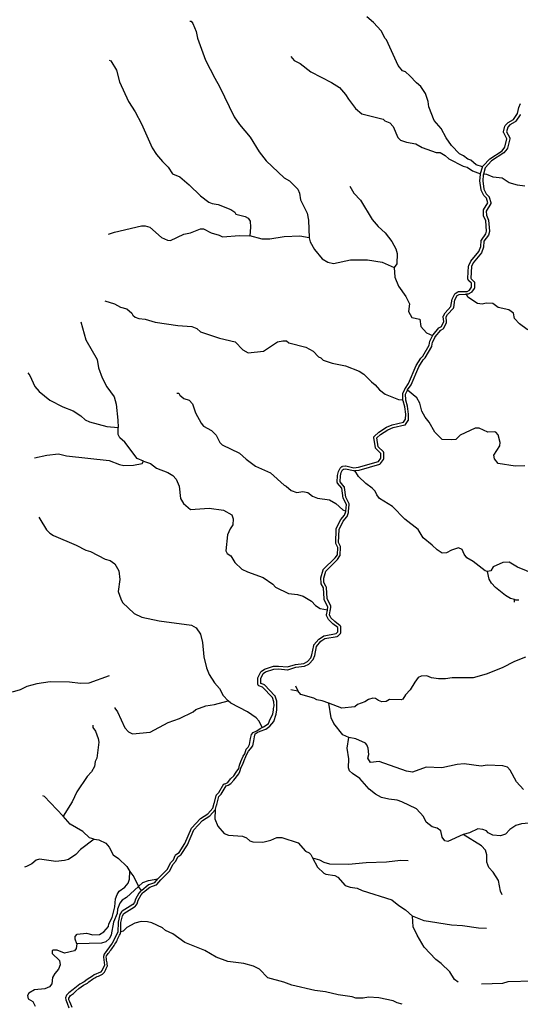
# Model space of a CAD drawing. Units: inches. Extents: x 250124 to 426937, y 6166650 to 6355858.
# Drawn here: x 362224 to 367480, y 6309390 to 6319732 of the extents above; entities that cross this region are included whole.
import ezdxf

# ---------------------------------------------------------------- set-up
doc = ezdxf.new("R2010")
doc.units = ezdxf.units.IN
doc.header["$MEASUREMENT"] = 0
for name, color, linetype in [('CANAL', 174, 'Continuous'), ('ESTERO', 150, 'Continuous'), ('QUEBRADA INTERMITENTE', 50, 'Continuous'), ('QUEBRADA PERMANENTE', 32, 'Continuous')]:
    doc.layers.add(name, color=color, linetype=linetype)

msp = doc.modelspace()

# ---------------------------------------------------------------- linework, layer by layer
at = {"layer": 'CANAL'}
for points in [[(362823.53125, 6310024), (362804.75, 6310073.5), (362806.28125, 6310103.5), (362827.90625, 6310127.5), (362923.78125, 6310137.5), (362990.96875, 6310121.5), (363060.21875, 6310123.5), (363107.1875, 6310150.5), (363154.8125, 6310208.5), (363159.9375, 6310237.5), (363194.0625, 6310303), (363224.3125, 6310414.5), (363230.09375, 6310500), (363245.53125, 6310544.5), (363266.78125, 6310578), (363328.5625, 6310621), (363363.03125, 6310662), (363375.78125, 6310705.5), (363380.8125, 6310785)], [(363470.5, 6310629), (363517.75, 6310668.5), (363576.15625, 6310692.5), (363675.9375, 6310708.5)], [(363470.5, 6310629), (363345.28125, 6310512.5), (363298.9375, 6310484.5), (363274.5, 6310453), (363250.1875, 6310391), (363247.46875, 6310345), (363209.75, 6310254.5), (363184.65625, 6310118.5), (363165.75, 6310083), (363129.71875, 6310046), (363083.375, 6310031.5), (362823.53125, 6310024)], [(362823.53125, 6310024), (362816.5625, 6309977), (362798.3125, 6309952.5), (362693.40625, 6309928.5), (362618.125, 6309959.5), (362571.15625, 6309957.5), (362564.71875, 6309952), (362564.3125, 6309925.5), (362640.25, 6309850.5), (362650.3125, 6309806.5), (362630.34375, 6309759), (362594.3125, 6309715.5), (362568.5625, 6309670.5), (362559.6875, 6309604.5), (362535.75, 6309575), (362489.40625, 6309554), (362378.09375, 6309542.5), (362321.46875, 6309507), (362305.375, 6309484.5), (362312.46875, 6309448.5), (362360.71875, 6309418.5), (362386.46875, 6309370)]]:
    msp.add_lwpolyline(points, dxfattribs=at)
at = {"layer": 'ESTERO'}
for points in [[(367084.875, 6318188.5), (367086.34375, 6318192.5), (367088.28125, 6318195), (367089.65625, 6318196.5), (367091.40625, 6318198.5), (367158.5625, 6318272), (367288.25, 6318356.5), (367318.03125, 6318392.5), (367340.28125, 6318482), (367307, 6318544), (367306.125, 6318546), (367305.4375, 6318548.5), (367305.21875, 6318551), (367305.4375, 6318553.5), (367319.34375, 6318615.5), (367320.96875, 6318619.5), (367322.46875, 6318621.5), (367352.125, 6318652), (367409.46875, 6318685.5), (367451.5, 6318747), (367463.25, 6318810), (367483.40625, 6318851)], [(367480.40625, 6318738), (367479.75, 6318736), (367478.65625, 6318733.5), (367432.3125, 6318665.5), (367429.59375, 6318662.5), (367427.46875, 6318661), (367370.6875, 6318628), (367347.65625, 6318604.5), (367336.09375, 6318553), (367369.46875, 6318491), (367370.34375, 6318489), (367371.03125, 6318486.5), (367371.25, 6318484), (367371.03125, 6318481.5), (367346.34375, 6318382), (367344.78125, 6318378), (367343.34375, 6318376), (367308.4375, 6318333.5), (367178.125, 6318249), (367112.6875, 6318177.5), (367092.34375, 6318108.5)], [(367062.875, 6318114), (367063.53125, 6318116), (367083.84375, 6318185), (367084.875, 6318188.5)], [(366559.15625, 6316415.5), (366561.4375, 6316419), (366563.15625, 6316421), (366564.8125, 6316423), (366625.6875, 6316494.5), (366651.40625, 6316510), (366676.1875, 6316561), (366671.40625, 6316613), (366671.5625, 6316617), (366672.25, 6316619.5), (366673.21875, 6316622), (366690.1875, 6316652.5), (366752.1875, 6316719.5), (366764.59375, 6316798), (366792.40625, 6316852), (366793.90625, 6316854), (366795.75, 6316856), (366824.9375, 6316874.5), (366827.3125, 6316875.5), (366829.84375, 6316876.5), (366832.125, 6316876.5), (366899.34375, 6316878), (366901.90625, 6316878), (366907.09375, 6316878), (366921.6875, 6316879), (366946.5625, 6316892.5), (366968.59375, 6316922), (366968.09375, 6316965.5), (366940.28125, 6316991), (366938.9375, 6316992.5), (366937.4375, 6316994.5), (366930.3125, 6317010.5), (366929.25, 6317014), (366929.03125, 6317016.5), (366937.8125, 6317145), (366938.6875, 6317149), (366959.78125, 6317195.5), (367045.25, 6317298), (367064.96875, 6317348.5), (367069.0625, 6317411.5), (367069.9375, 6317415.5), (367071.03125, 6317418), (367117.9375, 6317483.5), (367126.125, 6317512.5), (367116.90625, 6317619), (367094.65625, 6317673), (367093.96875, 6317675.5), (367093.75, 6317678), (367093.125, 6317726.5), (367093.34375, 6317729), (367094.03125, 6317731.5), (367095.25, 6317734), (367140.53125, 6317810), (367125.46875, 6317857), (367098.6875, 6317886), (367069.71875, 6317941), (367068.90625, 6317943), (367068.125, 6317946), (367056.25, 6318038.5), (367061.65625, 6318106), (367061.84375, 6318108.5), (367062.0625, 6318111), (367062.875, 6318114)], [(367092.34375, 6318108.5), (367091.78125, 6318104.5), (367086.375, 6318039.5), (367097.53125, 6317952.5), (367123.4375, 6317903), (367150.25, 6317874), (367151.75, 6317872), (367153.03125, 6317869), (367171.15625, 6317812.5), (367171.65625, 6317810.5), (367171.875, 6317808), (367171.65625, 6317805.5), (367170.96875, 6317803), (367169.75, 6317800.5), (367123.1875, 6317722.5), (367123.71875, 6317681), (367146.40625, 6317626), (367156.3125, 6317511), (367155.75, 6317507), (367145.375, 6317470.5), (367098.71875, 6317405.5), (367094.59375, 6317341.5), (367071.375, 6317283), (366985.40625, 6317179.5), (366967.5625, 6317140.5), (366959.25, 6317019), (366962.90625, 6317011), (366993.15625, 6316983), (366994.5, 6316981.5), (366996, 6316979.5), (366997.09375, 6316977), (366997.78125, 6316974.5), (366998, 6316972), (366998.65625, 6316917), (366998.4375, 6316914.5), (366997.75, 6316912), (366995.65625, 6316908), (366968.125, 6316871.5), (366966.28125, 6316869.5), (366963.875, 6316868), (366933.125, 6316851), (366931, 6316850), (366926.5625, 6316849), (366913.46875, 6316848)], [(366295.46875, 6315839.5), (366297.09375, 6315843), (366333.0625, 6315897.5), (366413.34375, 6316086.5), (366459.5, 6316160), (366479.5625, 6316181), (366549.96875, 6316299.5), (366551.15625, 6316302), (366551.84375, 6316304.5), (366559.1875, 6316346.5), (366584.96875, 6316399.5), (366586.59375, 6316403), (366645.375, 6316471.5), (366670.6875, 6316486.5), (366672.59375, 6316488), (366674.4375, 6316490), (366675.9375, 6316492), (366704.96875, 6316551.5), (366706.28125, 6316555.5), (366706.5, 6316558), (366701.6875, 6316611.5), (366714.6875, 6316634.5), (366777.28125, 6316702.5), (366779.28125, 6316705), (366780.375, 6316707.5), (366781.0625, 6316710), (366793.46875, 6316789), (366816.84375, 6316834), (366836.90625, 6316846.5), (366901.90625, 6316848), (366904.5, 6316848), (366907.09375, 6316848), (366909.65625, 6316848), (366913.46875, 6316848)], [(366248.09375, 6315738), (366245.875, 6315801.5), (366246.09375, 6315804), (366246.78125, 6315806.5), (366268.0625, 6315852), (366269.125, 6315854.5), (366270.28125, 6315857), (366271.53125, 6315859), (366273.03125, 6315861.5), (366306.5625, 6315911.5), (366386.65625, 6316100.5), (366435.75, 6316179), (366455.5625, 6316199), (366522.75, 6316312.5), (366530.375, 6316355.5), (366557.59375, 6316412), (366559.15625, 6316415.5)], [(365743.09375, 6314996), (365787.65625, 6315002), (366004.59375, 6315065), (366007.875, 6315066.5), (366010.03125, 6315068), (366011.875, 6315070), (366043.5, 6315114.5), (366045.375, 6315118), (366046.0625, 6315120.5), (366046.28125, 6315123), (366046.90625, 6315182.5), (366046.6875, 6315185), (366046, 6315187.5), (366044.90625, 6315190), (366043.40625, 6315192), (365989.1875, 6315245.5), (365972.1875, 6315339.5), (366012.15625, 6315376), (366089.03125, 6315425.5), (366144.5, 6315448), (366266.8125, 6315475.5), (366271.0625, 6315477), (366273.21875, 6315478.5), (366275.0625, 6315480.5), (366303.71875, 6315523), (366305.34375, 6315526.5), (366306.03125, 6315529), (366306.25, 6315531.5), (366306.875, 6315590), (366296.34375, 6315672), (366279.0625, 6315735.5), (366278.03125, 6315739.5), (366276, 6315798.5), (366295.46875, 6315839.5)], [(365648, 6314571.5), (365653.90625, 6314639.5), (365619.9375, 6314708.5), (365605.78125, 6314811), (365561.84375, 6314863.5), (365560.34375, 6314865.5), (365559.25, 6314868), (365558.5625, 6314870.5), (365558.34375, 6314873.5), (365560.71875, 6314945), (365571.4375, 6314988), (365589.6875, 6315022.5), (365591.1875, 6315024.5), (365593, 6315026.5), (365607.1875, 6315038.5), (365609.34375, 6315040), (365611.71875, 6315041), (365614.75, 6315042), (365643.375, 6315046), (365645.4375, 6315046), (365648.875, 6315045.5), (365732.90625, 6315026), (365781.46875, 6315031), (365991.15625, 6315092.5), (366016.34375, 6315128), (366016.84375, 6315176.5), (365964.78125, 6315227.5), (365962.28125, 6315230.5), (365961.1875, 6315233), (365960.53125, 6315235.5), (365941.1875, 6315342.5), (365940.96875, 6315345), (365941.1875, 6315347.5), (365941.875, 6315350), (365942.96875, 6315352.5), (365944.46875, 6315354.5), (365945.84375, 6315356), (365993.78125, 6315400), (366075.15625, 6315452.5), (366135.5625, 6315477), (366254.4375, 6315503.5), (366276.3125, 6315536), (366276.875, 6315588), (366266.84375, 6315666), (366249.8125, 6315728), (366249.09375, 6315730.5), (366248.40625, 6315733), (366248.1875, 6315735), (366248.09375, 6315738)], [(364277.03125, 6311434.5), (364278.875, 6311437), (364279.96875, 6311439.5), (364291.46875, 6311482), (364292.1875, 6311484.5), (364292.84375, 6311487), (364293.5, 6311489.5), (364315.71875, 6311572), (364338.78125, 6311597.5), (364390.78125, 6311686), (364414.03125, 6311691.5), (364440.15625, 6311709.5), (364471.53125, 6311746), (364523.78125, 6311811.5), (364536.84375, 6311837.5), (364549.9375, 6311882), (364565.59375, 6311913.5), (364581.28125, 6311952.5), (364596.96875, 6311992), (364612.65625, 6312023.5), (364625.71875, 6312049.5), (364646.625, 6312075.5), (364670.15625, 6312107), (364683.21875, 6312159), (364688.4375, 6312201), (364696.28125, 6312230), (364717.1875, 6312245.5), (364748.5625, 6312261), (364808.6875, 6312279.5), (364850.5, 6312313.5), (364892.3125, 6312360.5), (364915.84375, 6312439), (364923.6875, 6312483.5), (364923.6875, 6312535.5), (364923.03125, 6312568.5), (364922.90625, 6312574), (364905.90625, 6312626.5), (364904.625, 6312629.5), (364903.125, 6312631.5), (364792.96875, 6312745), (364789.71875, 6312747.5), (364787.59375, 6312748.5), (364755.3125, 6312761), (364754.78125, 6312811.5), (364779.90625, 6312864.5), (364806.3125, 6312883), (364893.71875, 6312910.5), (364940.90625, 6312913.5), (365036.21875, 6312904), (365040.28125, 6312904), (365124.59375, 6312930.5), (365215.90625, 6312942.5), (365260.21875, 6312964.5), (365263.1875, 6312966.5), (365264.59375, 6312968), (365304.71875, 6313012), (365321.78125, 6313052.5), (365339.40625, 6313149.5), (365385.53125, 6313204.5), (365428.46875, 6313232), (365558.375, 6313255), (365560.84375, 6313256), (365563.21875, 6313257), (365565.375, 6313258.5), (365591.5, 6313285), (365593.8125, 6313288), (365594.90625, 6313290.5), (365595.59375, 6313293), (365595.8125, 6313295.5), (365595.1875, 6313355.5), (365594.96875, 6313358), (365594.28125, 6313360.5), (365593.1875, 6313363), (365591.6875, 6313365), (365589.84375, 6313367), (365531.625, 6313410), (365490.34375, 6313450.5), (365476.09375, 6313482), (365484.40625, 6313524.5), (365484.9375, 6313527), (365485.4375, 6313529.5), (365485.75, 6313532), (365486.09375, 6313534.5), (365490.15625, 6313564), (365490.28125, 6313566), (365490.0625, 6313568.5), (365489.375, 6313571), (365450.5, 6313653), (365445.25, 6313769), (365445.03125, 6313771), (365444.34375, 6313773.5), (365443.34375, 6313776), (365418.5, 6313820.5), (365415.75, 6313867.5), (365436.5, 6313941), (365560.84375, 6314061), (365586.84375, 6314099.5), (365588.46875, 6314103), (365589.15625, 6314105.5), (365589.375, 6314107.5), (365593.25, 6314192.5), (365593.03125, 6314195.5), (365592.34375, 6314198), (365571.75, 6314240), (365577.03125, 6314378), (365620.46875, 6314465.5), (365657.96875, 6314510.5), (365659.46875, 6314512.5), (365660.5625, 6314515), (365674.96875, 6314555.5), (365675.78125, 6314558), (365676.6875, 6314560.5), (365677.3125, 6314563), (365677.59375, 6314565.5), (365677.8125, 6314568), (365684.15625, 6314641), (365684, 6314645), (365683.3125, 6314647.5), (365649, 6314717.5), (365634.9375, 6314819.5), (365634.15625, 6314822.5), (365633.0625, 6314825), (365631.5625, 6314827), (365588.53125, 6314878.5), (365590.59375, 6314941), (365599.6875, 6314977), (365614.59375, 6315005.5), (365623.21875, 6315012.5), (365644.71875, 6315016), (365727, 6314996.5), (365729.46875, 6314996), (365734.625, 6314995), (365739.8125, 6314995.5), (365743.09375, 6314996)], [(365455.84375, 6313535), (365456.1875, 6313537), (365459.8125, 6313563.5), (365422.09375, 6313643), (365420.875, 6313647), (365420.65625, 6313649), (365415.4375, 6313764.5), (365390.625, 6313808.5), (365389.625, 6313811), (365388.9375, 6313813.5), (365385.5, 6313870.5), (365408.71875, 6313953), (365410.15625, 6313956.5), (365411.65625, 6313958.5), (365537.71875, 6314080), (365559.59375, 6314113), (365563.09375, 6314190), (365543.15625, 6314230.5), (365541.84375, 6314234.5), (365541.625, 6314237.5), (365547.15625, 6314382.5), (365547.375, 6314384.5), (365548.0625, 6314387), (365595.21875, 6314482.5), (365633.21875, 6314527.5), (365646.8125, 6314567.5), (365648, 6314571.5)], [(364771.21875, 6312299.5), (364783.59375, 6312306), (364810.46875, 6312321), (364834.90625, 6312340.5), (364854.46875, 6312384.5), (364881.34375, 6312438), (364888.6875, 6312484.5), (364888.6875, 6312489.5), (364888.78125, 6312497), (364893.96875, 6312526.5), (364893.03125, 6312569), (364878.4375, 6312614), (364773.78125, 6312721.5), (364735.03125, 6312736.5), (364732.90625, 6312737.5), (364730.75, 6312739), (364728.90625, 6312741), (364727.40625, 6312743), (364726.3125, 6312745.5), (364725.625, 6312748), (364725.40625, 6312750.5), (364724.75, 6312815), (364724.96875, 6312817.5), (364725.65625, 6312820), (364754.53125, 6312881), (364756.5625, 6312884), (364758.40625, 6312886), (364792.875, 6312910), (364888.21875, 6312940.5), (364941.46875, 6312943.5), (365036.125, 6312934), (365118.09375, 6312959.5), (365206.96875, 6312971.5), (365244.34375, 6312990), (365279.03125, 6313028), (365292.84375, 6313061.5), (365310.59375, 6313158.5), (365311.25, 6313161), (365312.34375, 6313163.5), (365313.84375, 6313165.5), (365365.53125, 6313227.5), (365415.40625, 6313259), (365417.78125, 6313260), (365420.25, 6313261), (365548.375, 6313284), (365565.75, 6313301.5), (365565.28125, 6313348), (365512.125, 6313387), (365467.375, 6313431), (365464.84375, 6313434), (365446.78125, 6313474), (365445.6875, 6313477.5), (365445.46875, 6313480), (365445.75, 6313483), (365455.34375, 6313532), (365455.84375, 6313535)], [(363675.9375, 6310708.5), (363683.875, 6310717.5), (363685.53125, 6310719.5), (363687.15625, 6310721.5), (363689, 6310723.5), (363690.84375, 6310725.5), (363774.125, 6310809), (363805.78125, 6310876.5), (363837.78125, 6310909), (363857.25, 6310954.5), (363859.53125, 6310958), (363861.375, 6310960), (363897.71875, 6310984.5), (363958.34375, 6311080.5), (364027.53125, 6311241.5), (364122.46875, 6311343), (364199.0625, 6311392.5), (364252.3125, 6311452), (364262.4375, 6311489.5), (364263.0625, 6311492), (364263.75, 6311494.5), (364264.4375, 6311497), (364287.6875, 6311583.5), (364289.1875, 6311587), (364291.0625, 6311589.5), (364314.46875, 6311615.5), (364367.65625, 6311706), (364380.375, 6311707.5), (364409.6875, 6311722), (364436.5625, 6311759), (364473.21875, 6311790.5), (364497.65625, 6311829.5), (364524.5625, 6311869), (364531.875, 6311903), (364546.53125, 6311942), (364570.96875, 6311996), (364588.09375, 6312020.5), (364602.75, 6312069), (364622.3125, 6312091), (364636.96875, 6312120.5), (364646.75, 6312184), (364658.96875, 6312223), (364676.0625, 6312245), (364715.15625, 6312264.5), (364749.375, 6312286.5), (364771.21875, 6312299.5)], [(363285.78125, 6310151), (363286.28125, 6310251), (363302.71875, 6310321.5), (363316.875, 6310344.5), (363430.90625, 6310413), (363432.8125, 6310414.5), (363434.65625, 6310416.5), (363456.96875, 6310447), (363468.03125, 6310483.5), (363500.4375, 6310541.5), (363518.15625, 6310561.5), (363519.875, 6310563.5), (363521.40625, 6310565), (363523.71875, 6310567), (363590.78125, 6310621.5), (363657.0625, 6310644.5), (363659.71875, 6310645.5), (363661.875, 6310647), (363663.53125, 6310648.5), (363706.71875, 6310698.5), (363708.40625, 6310700.5), (363712, 6310704), (363799.0625, 6310792), (363830.71875, 6310859.5), (363861.09375, 6310890), (363863.4375, 6310893), (363883.09375, 6310938.5), (363917.125, 6310961.5), (363920.21875, 6310964.5), (363984.96875, 6311066.5), (364053.03125, 6311224.5), (364141.84375, 6311320), (364218.6875, 6311369.5), (364277.03125, 6311434.5)], [(363501.34375, 6310587), (363504.5, 6310589.5), (363573.875, 6310646.5), (363575.875, 6310648), (363578.53125, 6310649), (363643.53125, 6310671.5), (363675.9375, 6310708.5)], [(363501.34375, 6310587), (363498.90625, 6310585), (363496.90625, 6310582.5), (363475.8125, 6310558.5), (363440.28125, 6310495.5), (363429.71875, 6310461), (363412.78125, 6310437.5), (363298.28125, 6310368.5), (363296.375, 6310367), (363293.28125, 6310363.5), (363274.59375, 6310333.5), (363256.28125, 6310255), (363255.78125, 6310149.5), (363196.3125, 6310033.5), (363111.09375, 6309916.5), (363103.25, 6309893.5), (363102.6875, 6309891), (363102.46875, 6309888.5), (363102.59375, 6309886.5), (363114.28125, 6309800), (363091.34375, 6309747.5), (363070.9375, 6309727), (363004.71875, 6309698.5), (362988.28125, 6309687.5), (362931.6875, 6309650.5), (362899.09375, 6309627), (362855.625, 6309600.5), (362786.09375, 6309546.5), (362738.3125, 6309509.5), (362714.40625, 6309487.5), (362705.71875, 6309459.5), (362707.875, 6309438), (362720.9375, 6309403), (362740.46875, 6309355)], [(362773.0625, 6309357.5), (362760.03125, 6309392), (362749.15625, 6309418), (362738.3125, 6309438), (362738.3125, 6309455), (362755.6875, 6309483.5), (362788.28125, 6309505), (362812.1875, 6309529), (362844.78125, 6309557.5), (362892.5625, 6309590), (362936.03125, 6309613.5), (362951.25, 6309627), (362989.84375, 6309653.5), (362999.21875, 6309660), (363011.8125, 6309668), (363024.875, 6309675.5), (363038.46875, 6309682), (363052.375, 6309687.5), (363066.4375, 6309693), (363080.375, 6309698.5), (363092.78125, 6309706.5), (363103.4375, 6309717), (363113.9375, 6309727.5), (363121.15625, 6309740.5), (363127.25, 6309754.5), (363133.25, 6309768), (363139.1875, 6309782), (363144.59375, 6309796), (363143.03125, 6309811), (363140.71875, 6309826), (363138.375, 6309840.5), (363136.15625, 6309855.5), (363134.28125, 6309870.5), (363132.90625, 6309885), (363136.34375, 6309900), (363144.78125, 6309912), (363153.625, 6309924), (363162.6875, 6309936), (363171.84375, 6309948), (363181.0625, 6309960), (363190.1875, 6309972), (363199.1875, 6309984), (363207.90625, 6309996), (363216.3125, 6310008.5), (363224.25, 6310021.5), (363231.78125, 6310034.5), (363238.90625, 6310047.5), (363245.78125, 6310061), (363252.40625, 6310074.5), (363258.9375, 6310088), (363265.40625, 6310101.5), (363271.90625, 6310115), (363278.53125, 6310128.5), (363285.78125, 6310151)]]:
    msp.add_lwpolyline(points, dxfattribs=at)
at = {"layer": 'QUEBRADA INTERMITENTE'}
msp.add_line((367418.65625, 6313614), (367417.75, 6313643.5), dxfattribs=at)
for points in [[(364009.375, 6319717.5), (364024.1875, 6319716.5), (364043.46875, 6319692), (364077.84375, 6319609), (364092.375, 6319537.5), (364175.40625, 6319309), (364271.15625, 6319117.5), (364323.40625, 6319032.5), (364477.46875, 6318712), (364532.9375, 6318632.5), (364643.21875, 6318497), (364739.75, 6318345), (364811.0625, 6318251.5), (365002.3125, 6318072.5), (365057, 6318041.5), (365143.875, 6317951.5), (365159.96875, 6317909.5), (365170.53125, 6317841), (365241.6875, 6317701.5), (365257.53125, 6317628.5), (365264.46875, 6317441)], [(363163.15625, 6319308), (363182.46875, 6319301.5), (363239.09375, 6319203), (363271.9375, 6319080.5), (363364.59375, 6318871.5), (363435.375, 6318765.5), (363503.1875, 6318637), (363615.5625, 6318385.5), (363660.59375, 6318317), (363723.15625, 6318243), (363782.875, 6318185), (363827.90625, 6318114.5), (363905.125, 6318083), (364004.21875, 6317998), (364120.71875, 6317882), (364209.625, 6317817.5), (364246.1875, 6317801.5), (364309.25, 6317793), (364442.46875, 6317739), (364481.0625, 6317710), (364493.9375, 6317690.5), (364590.46875, 6317665), (364622, 6317648.5), (364643.875, 6317615.5), (364646.96875, 6317553.5), (364638.84375, 6317460.5)], [(365070.53125, 6319345.5), (365106.5625, 6319304), (365169.625, 6319272), (365279, 6319183.5), (365497.5625, 6319072.5), (365580.1875, 6319021.5), (365645.8125, 6318947), (365674.78125, 6318897), (365748.90625, 6318799), (365815.0625, 6318744.5), (366040.28125, 6318687), (366058.9375, 6318669.5), (366109.125, 6318649.5), (366144.53125, 6318611), (366192.78125, 6318495), (366220.46875, 6318468), (366284.15625, 6318445), (366382.625, 6318430), (366448.25, 6318389), (366595.25, 6318339), (366638.09375, 6318336), (366691.5, 6318306.5), (366728.1875, 6318270.5), (366881.34375, 6318194.5), (366921.875, 6318185), (366977.09375, 6318146.5), (367062.875, 6318114)], [(367529.34375, 6317983.5), (367450.84375, 6317995), (367363.96875, 6318019), (367289.96875, 6318067), (367196.28125, 6318077.5), (367127.15625, 6318107.5), (367092.34375, 6318108.5)], [(365691.5, 6317985), (365732.03125, 6317909.5), (365803.46875, 6317835.5), (365923.5625, 6317635.5), (365988.40625, 6317562), (366062.6875, 6317495.5), (366132.15625, 6317401.5), (366173.46875, 6317327), (366186.625, 6317275.5), (366182.5, 6317169), (366155.59375, 6317129.5)], [(363155.4375, 6317478.5), (363217.75, 6317501), (363501.65625, 6317568.5), (363542.84375, 6317567), (363589.8125, 6317552.5), (363712.09375, 6317446), (363776.4375, 6317417), (363806.6875, 6317412.5), (363948.25, 6317480), (364016.46875, 6317493), (364120.71875, 6317536), (364152.875, 6317536), (364235.90625, 6317493), (364316.96875, 6317469.5), (364353.65625, 6317451), (364532.9375, 6317464), (364638.84375, 6317460.5)], [(365264.46875, 6317441), (365165.75, 6317457), (364999.09375, 6317451), (364849.40625, 6317426), (364770.65625, 6317425.5), (364638.84375, 6317460.5)], [(365264.46875, 6317441), (365273.875, 6317399), (365317.625, 6317317.5), (365400, 6317219.5), (365460.46875, 6317187), (365518.40625, 6317172.5), (365697.28125, 6317209.5), (365874.25, 6317209.5), (366028.6875, 6317185), (366155.59375, 6317129.5)], [(366155.59375, 6317129.5), (366162.15625, 6317027), (366201.65625, 6316933), (366279.65625, 6316825), (366315.0625, 6316748), (366305.40625, 6316667.5), (366342.09375, 6316604), (366425.75, 6316586.5), (366437.3125, 6316508.5), (366496.53125, 6316443), (366559.15625, 6316415.5)], [(363118.78125, 6316779), (363219.8125, 6316746.5), (363282.21875, 6316714), (363350.4375, 6316694.5), (363399.96875, 6316651.5), (363410.90625, 6316630), (363435.375, 6316606.5), (363476.3125, 6316593), (363541.5625, 6316585.5), (363646.4375, 6316556.5), (363885.8125, 6316521), (364032.53125, 6316511.5), (364085.3125, 6316487.5), (364123.9375, 6316454), (364320.1875, 6316386), (364487.5, 6316350.5), (364567.9375, 6316265.5), (364621.34375, 6316235), (364784.15625, 6316249.5), (364930.21875, 6316348), (364986.21875, 6316360.5), (365026.75, 6316358), (365049.28125, 6316338), (365229.46875, 6316293.5), (365303.46875, 6316251), (365360.75, 6316192.5), (365387.125, 6316180.5), (365409.65625, 6316158), (365506.15625, 6316123.5), (365645.4375, 6316098.5), (365788.65625, 6316041.5), (365835.65625, 6316009), (365916.09375, 6315927.5), (365957.90625, 6315897), (366001.03125, 6315844.5), (366060.875, 6315800.5), (366201.65625, 6315743), (366248.09375, 6315738)], [(362865.21875, 6316557.5), (362917.34375, 6316371.5), (363036.40625, 6316162.5), (363052.5, 6316075.5), (363088.65625, 6315971), (363137.6875, 6315877.5), (363214.65625, 6315771), (363235.875, 6315692.5), (363254.5625, 6315525), (363256.21875, 6315447.5)], [(362310.65625, 6316024), (362331.75, 6315995), (362384.28125, 6315881), (362429.6875, 6315825.5), (362540.90625, 6315736), (362675.40625, 6315667.5), (362784.15625, 6315623.5), (362864.1875, 6315571.5), (362910.90625, 6315531), (362955.96875, 6315507), (363137.6875, 6315458.5), (363256.21875, 6315447.5)], [(363873.59375, 6315810), (363896.125, 6315809), (363905.125, 6315788), (363945.65625, 6315754.5), (364001.65625, 6315734.5), (364037.4375, 6315696), (364069.875, 6315602), (364129.71875, 6315494), (364152.875, 6315464), (364236.53125, 6315419), (364288.03125, 6315369.5), (364324.9375, 6315292.5), (364350.4375, 6315266), (364532.9375, 6315181), (364600.125, 6315116.5), (364698.5625, 6315043.5), (364857.53125, 6314972.5), (364999.09375, 6314843), (365021.625, 6314833.5), (365074.375, 6314789), (365134.21875, 6314767.5), (365197.28125, 6314777.5), (365248.125, 6314765), (365298.3125, 6314727.5), (365351.09375, 6314706.5), (365477.21875, 6314690.5), (365542.84375, 6314650), (365616.84375, 6314585), (365648, 6314571.5)], [(363525.34375, 6315095.5), (363456.59375, 6315124), (363329.1875, 6315295.5), (363275.40625, 6315341), (363259.3125, 6315374), (363256.21875, 6315447.5)], [(362380.65625, 6315131), (362508.71875, 6315160), (362631, 6315171.5), (362714.65625, 6315152), (363163.8125, 6315103), (363273.21875, 6315060.5), (363316.3125, 6315051), (363420.4375, 6315054.5), (363508.71875, 6315072), (363525.34375, 6315095.5)], [(363525.34375, 6315095.5), (363596.25, 6315071.5), (363660.59375, 6315022.5), (363778.09375, 6314977.5), (363831.78125, 6314944.5), (363866.53125, 6314906), (363896.75, 6314831.5), (363911.5625, 6314705), (363945.28125, 6314650), (364015.8125, 6314589), (364212.09375, 6314602), (364363.3125, 6314582.5), (364452.09375, 6314531), (364464.96875, 6314491), (364462.40625, 6314427.5), (364432.8125, 6314385), (364404.5, 6314322.5), (364387.75, 6314154.5), (364400.625, 6314125), (364439.25, 6314101), (364482.34375, 6314030.5), (364555.0625, 6313961.5), (364615.5625, 6313931.5), (364780.3125, 6313874), (364880.03125, 6313804), (364910.9375, 6313773.5), (365045.40625, 6313704), (365139.375, 6313696), (365199.875, 6313676), (365286.09375, 6313623.5), (365330.5, 6313578.5), (365380.03125, 6313549.5), (365455.84375, 6313535)], [(367135, 6313937.5), (367109.78125, 6313942.5), (366986.21875, 6314040.5), (366919.9375, 6314080), (366889.0625, 6314117.5), (366868.46875, 6314166), (366831.78125, 6314186), (366757.78125, 6314162), (366705.65625, 6314131), (366661.25, 6314130), (366606.5625, 6314163), (366556.375, 6314212.5), (366459.84375, 6314289.5), (366407.59375, 6314376), (366266.78125, 6314485), (366138.09375, 6314619), (366002.96875, 6314705), (365974, 6314743.5), (365957.90625, 6314779), (365923.5625, 6314813.5), (365857, 6314860), (365781.0625, 6314933), (365743.09375, 6314996)], [(362424.09375, 6314508), (362434.71875, 6314490.5), (362505.5, 6314373.5), (362538.96875, 6314339.5), (362577.59375, 6314313), (362817.59375, 6314212.5), (362917.34375, 6314159.5), (362965.625, 6314146), (363120.0625, 6314067.5), (363172.1875, 6314051), (363223.03125, 6314018), (363266.125, 6313943.5), (363274.75, 6313852), (363259.3125, 6313726.5), (363284.03125, 6313648), (363303.46875, 6313611), (363425.71875, 6313495), (363506.15625, 6313456.5), (363686.84375, 6313419.5), (364029.3125, 6313372), (364075.03125, 6313343.5), (364120.71875, 6313279.5), (364142.1875, 6313189.5), (364157.65625, 6313039), (364185.1875, 6312926), (364214.65625, 6312854.5), (364268.84375, 6312767.5), (364320.1875, 6312706.5), (364361.125, 6312635), (364413.5, 6312578)], [(367893.5625, 6313839.5), (367831.78125, 6313841), (367732.6875, 6313887.5), (367638.75, 6313905.5), (367450.0625, 6313982), (367363.96875, 6314033), (367298.34375, 6314031.5), (367196.65625, 6313984), (367169, 6313943.5), (367135, 6313937.5)], [(367417.75, 6313643.5), (367378.78125, 6313654.5), (367325.75, 6313685.5), (367219.1875, 6313767.5), (367176.0625, 6313815.5), (367152, 6313857.5), (367135, 6313937.5)], [(367465, 6313636.5), (367433.09375, 6313636), (367417.75, 6313643.5)], [(363163.8125, 6312839), (362949.28125, 6312763), (362862.65625, 6312760), (362748.09375, 6312772.5), (362544.375, 6312776), (362402.5625, 6312756.5), (362298.3125, 6312727.5), (362228.8125, 6312693), (362143.84375, 6312670)], [(363222.375, 6312507.5), (363221.71875, 6312499.5), (363252.21875, 6312461), (363327.53125, 6312295.5), (363366.53125, 6312254), (363408.34375, 6312231.5), (363594.96875, 6312249), (363782.875, 6312351.5), (363903.0625, 6312392.5), (364043.75, 6312462), (364074.375, 6312487), (364178.625, 6312525), (364268.84375, 6312540.5), (364413.5, 6312578)], [(364771.21875, 6312299.5), (364736.53125, 6312363.5), (364708.21875, 6312400), (364614.15625, 6312461.5), (364442.46875, 6312552.5), (364413.5, 6312578)], [(365678.375, 6312192), (365616.84375, 6312220), (365522, 6312340.5), (365493.3125, 6312400), (365468.0625, 6312555)], [(362990.84375, 6312321.5), (362992.90625, 6312296.5), (363020.3125, 6312259.5), (363049.28125, 6312182.5), (363053.78125, 6312143.5), (363035.125, 6311974.5), (363017.75, 6311941.5), (363010.65625, 6311888), (362976.5625, 6311831.5), (362932.53125, 6311782.5), (362822.125, 6311621), (362773.21875, 6311518), (362679.78125, 6311367)], [(366878.5, 6311174), (366718.53125, 6311101), (366687, 6311108.5), (366659.96875, 6311146), (366646.46875, 6311214), (366607.84375, 6311239), (366556.375, 6311255), (366492.03125, 6311302), (366465.375, 6311362.5), (366390.34375, 6311443.5), (366235.90625, 6311518), (366186.34375, 6311534), (366099.46875, 6311543.5), (366024.1875, 6311563), (365961.125, 6311596.5), (365893.5625, 6311651.5), (365793.8125, 6311761), (365718.53125, 6311813.5), (365687.625, 6311844.5), (365677.84375, 6311873.5), (365681.1875, 6311970), (365662.65625, 6312081.5), (365678.375, 6312192)], [(367511.96875, 6311647.5), (367439.65625, 6311729), (367373.625, 6311851), (367344.65625, 6311880), (367297.6875, 6311894.5), (367132.3125, 6311904), (367069.25, 6311891), (366889.71875, 6311915), (366817, 6311910.5), (366656.125, 6311875), (366492.03125, 6311881.5), (366349.40625, 6311830.5), (366286.09375, 6311838), (365998.4375, 6311939.5), (365907.71875, 6311932), (365878.75, 6311974.5), (365889.0625, 6312016), (365881.21875, 6312081.5), (365869.5, 6312116), (365853.03125, 6312133.5), (365753.90625, 6312177.5), (365678.375, 6312192)], [(364277.03125, 6311434.5), (364273.84375, 6311338), (364304.75, 6311262), (364369.75, 6311184.5), (364414.53125, 6311166.5), (364562.15625, 6311156), (364606.5625, 6311140), (364640, 6311109), (364670.90625, 6311098), (364777.09375, 6311093), (364860.75, 6311115.5), (364923.8125, 6311141.5), (364975.78125, 6311143.5), (365147.75, 6311085.5), (365225.59375, 6310997.5), (365264.21875, 6310980), (365282.21875, 6310963), (365297.6875, 6310927.5)], [(367936.03125, 6311226.5), (367751.34375, 6311255.5), (367683.78125, 6311291), (367605.28125, 6311296), (367492.8125, 6311284.5), (367433.46875, 6311267), (367371.03125, 6311227.5), (367323.4375, 6311177), (367273.875, 6311161.5), (367193.4375, 6311165.5), (367143.25, 6311192.5), (367123.9375, 6311212), (367087.25, 6311227), (367034.5, 6311232), (366945.4375, 6311192.5), (366878.5, 6311174)], [(363007.0625, 6311126.5), (362860.96875, 6311015), (362814.375, 6310964), (362734.59375, 6310912), (362695.34375, 6310900), (362604.875, 6310892), (362430.46875, 6310916), (362398.03125, 6310903), (362351.0625, 6310867.5), (362293.78125, 6310837.5), (362275.4375, 6310831)], [(367289.3125, 6310540), (367272.84375, 6310580), (367251.34375, 6310692.5), (367196.65625, 6310779.5), (367148.40625, 6310827.5), (367128.0625, 6310882.5), (367129.09375, 6310960.5), (367113, 6311008), (367074.375, 6311056), (366878.5, 6311174)], [(365297.6875, 6310927.5), (365372.3125, 6310909), (365418.53125, 6310883), (365475.28125, 6310866.5), (365676.8125, 6310861.5), (365861.375, 6310881.5), (366075.65625, 6310885.5), (366223.03125, 6310903.5), (366302.1875, 6310900.5)], [(365297.6875, 6310927.5), (365349.9375, 6310831), (365418.53125, 6310769.5), (365439.875, 6310758.5), (365531.28125, 6310742.5), (365565.375, 6310726), (365640.53125, 6310637.5), (365692.15625, 6310620), (365766.78125, 6310610.5), (365820.84375, 6310586.5), (366131.65625, 6310486.5), (366204.125, 6310427), (366275.15625, 6310382.5), (366347.21875, 6310316)], [(367125.875, 6310187.5), (367040.28125, 6310189), (366871.6875, 6310215), (366757.78125, 6310223), (366471.5625, 6310268), (366347.21875, 6310316)], [(366827.9375, 6309622.5), (366788.03125, 6309652.5), (366739.78125, 6309732), (366647.75, 6309819.5), (366591.75, 6309861.5), (366471.5625, 6309992), (366395.5, 6310116.5), (366353.65625, 6310203.5), (366347.21875, 6310316)], [(366241.0625, 6309391), (366188.28125, 6309406.5), (366145.8125, 6309428.5), (365994.59375, 6309458.5), (365885.84375, 6309465), (365831.125, 6309455.5), (365753.90625, 6309455.5), (365715.3125, 6309468.5), (365568.59375, 6309489), (365433.46875, 6309523), (365322.125, 6309536), (365081.1875, 6309591.5), (364997.8125, 6309624.5), (364829.84375, 6309670), (364741.6875, 6309759.5), (364678.375, 6309790.5), (364576.3125, 6309817.5), (364410.28125, 6309838.5), (364286.71875, 6309885), (364167.03125, 6309955), (363956.46875, 6310039), (363830.21875, 6310129.5), (363755.59375, 6310164.5), (363723.65625, 6310192.5), (363612.71875, 6310246.5), (363567.28125, 6310258), (363499.96875, 6310259.5), (363433.4375, 6310242), (363349.28125, 6310197), (363311.1875, 6310159.5), (363285.78125, 6310151)], [(367072.46875, 6309604.5), (367296.40625, 6309613), (367353.03125, 6309631), (367616.21875, 6309637), (367708.25, 6309648.5), (367827.9375, 6309681.5), (367906.4375, 6309680.5), (368205.65625, 6309652), (368394.59375, 6309611), (368547.5, 6309606.5)]]:
    msp.add_lwpolyline(points, dxfattribs=at)
at = {"layer": 'QUEBRADA PERMANENTE'}
for p, q in [((365071.40625, 6312695.5), (365142.84375, 6312684.5)), ((365121.34375, 6312737), (365142.84375, 6312684.5)), ((363501.34375, 6310587), (363470.5, 6310629))]:
    msp.add_line(p, q, dxfattribs=at)
for points in [[(367084.875, 6318188.5), (367015.1875, 6318206.5), (366960.5, 6318255.5), (366929.59375, 6318266.5), (366883.28125, 6318304), (366841.4375, 6318323), (366757.78125, 6318411.5), (366701.15625, 6318492), (366649.6875, 6318588.5), (366575.6875, 6318675), (366518.40625, 6318816.5), (366511.3125, 6318871.5), (366484.3125, 6318957), (366435.25, 6319031), (366389.0625, 6319069.5), (366321.5, 6319143), (366273.21875, 6319183.5), (366244.28125, 6319196.5), (366198.1875, 6319252.5), (366073.75, 6319521.5), (366060.875, 6319534.5), (366018.28125, 6319617), (365938.875, 6319702.5), (365867.8125, 6319763)], [(368742.46875, 6316592), (368717.65625, 6316583), (368486.875, 6316551), (368332.4375, 6316547), (367965.65625, 6316511.5), (367870.40625, 6316490.5), (367788.6875, 6316460), (367598.84375, 6316461.5), (367550.59375, 6316477.5), (367471.4375, 6316539.5), (367418.03125, 6316595), (367407.09375, 6316649.5), (367360.75, 6316686), (367246.84375, 6316710.5), (367192.15625, 6316752), (367122.65625, 6316756), (367080.8125, 6316744.5), (367031.28125, 6316751), (366930.875, 6316819.5), (366913.46875, 6316848)], [(367528.96875, 6315045), (367426.375, 6315042.5), (367248.78125, 6315069.5), (367210.4375, 6315118.5), (367203.09375, 6315158.5), (367266.40625, 6315258), (367267.4375, 6315290.5), (367248.125, 6315371), (367222.40625, 6315400), (367204.375, 6315404.5), (367137.46875, 6315400), (367047.375, 6315441.5), (367006.8125, 6315443.5), (366847.875, 6315367.5), (366804.125, 6315322.5), (366757.78125, 6315318), (366659.34375, 6315323), (366582.09375, 6315400), (366524.1875, 6315506), (366479.78125, 6315556.5), (366447.875, 6315619.5), (366424.0625, 6315705.5), (366393.5625, 6315760), (366295.46875, 6315839.5)], [(367535.78125, 6313036.5), (367420.71875, 6312990.5), (367291.125, 6312924.5), (367121.375, 6312858), (366984.3125, 6312821), (366763.5625, 6312821), (366694.71875, 6312808), (366622.65625, 6312808), (366548, 6312821), (366497.15625, 6312842), (366440.53125, 6312838.5), (366409, 6312823), (366371.4375, 6312774), (366325.34375, 6312693.5), (366273.46875, 6312639.5), (366246.84375, 6312595), (366229.46875, 6312589.5), (366105.90625, 6312592.5), (366070.53125, 6312572.5), (366027.40625, 6312567), (365990.09375, 6312580.5), (365961.125, 6312601), (365930.25, 6312605.5), (365887.125, 6312593), (365846.59375, 6312568.5), (365771.28125, 6312538), (365743.625, 6312513.5), (365605.28125, 6312502.5), (365468.0625, 6312555)], [(365468.0625, 6312555), (365398.84375, 6312578), (365344.65625, 6312587.5), (365312.46875, 6312606), (365176.0625, 6312645.5), (365142.84375, 6312684.5)], [(362462.40625, 6311584), (362481.0625, 6311577.5), (362679.78125, 6311367)], [(363007.0625, 6311126.5), (362955.96875, 6311140), (362887.09375, 6311206), (362753.25, 6311283.5), (362679.78125, 6311367)], [(363007.0625, 6311126.5), (363053.90625, 6311118), (363126.5, 6311082), (363164.46875, 6311041), (363206.9375, 6310959.5), (363260.21875, 6310920.5), (363349.78125, 6310837.5), (363380.8125, 6310785)], [(363380.8125, 6310785), (363422.5, 6310731), (363470.5, 6310629)]]:
    msp.add_lwpolyline(points, dxfattribs=at)

doc.saveas('drawing.dxf')
